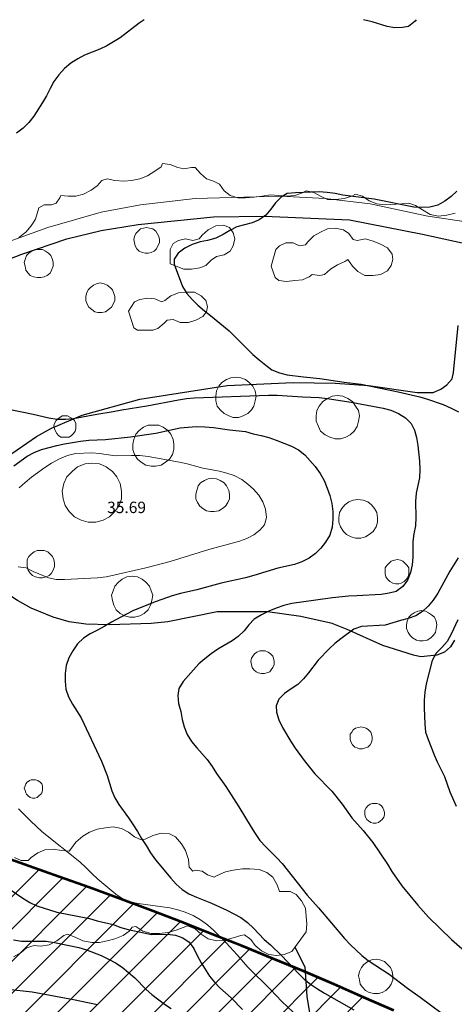
# Model space of a CAD drawing. Units: metres. Extents: x -1691763 to -1690950, y 227641 to 228301.
# Drawn here: x -1691360 to -1691303, y 228172 to 228301 of the extents above; entities that cross this region are included whole.
import ezdxf

# ---------------------------------------------------------------- set-up
doc = ezdxf.new("R2010")
doc.units = ezdxf.units.M
doc.header["$MEASUREMENT"] = 0
for name, color, linetype, lineweight in [('Nivel 14', 7, 'Continuous', 0), ('Nivel 16', 7, 'Continuous', 0), ('Nivel 41', 7, 'Continuous', 0), ('Nivel 6', 7, 'Continuous', 0), ('Nivel 7', 7, 'Continuous', 0), ('Nivel 8', 7, 'Continuous', 0)]:
    doc.layers.add(name, color=color, linetype=linetype, lineweight=lineweight)
doc.styles.add('Style-ENGINEERING', font='ENGINEERING.shx')

msp = doc.modelspace()

# ---------------------------------------------------------------- linework, layer by layer
at = {"layer": 'Nivel 14', "color": 5, "linetype": 'Continuous', "lineweight": 30}
for p, q in [((-1691500.407, 228046.547), (-1691357.603, 228189.352)), ((-1691497.1, 228045.612), (-1691354.471, 228188.241)), ((-1691493.792, 228044.677), (-1691351.351, 228187.119)), ((-1691490.484, 228043.742), (-1691348.245, 228185.981)), ((-1691487.177, 228042.807), (-1691345.153, 228184.831)), ((-1691483.869, 228041.873), (-1691342.074, 228183.668)), ((-1691480.561, 228040.938), (-1691339.005, 228182.494)), ((-1691477.253, 228040.003), (-1691335.956, 228181.3)), ((-1691473.945, 228039.068), (-1691332.919, 228180.094)), ((-1691470.656, 228038.114), (-1691329.893, 228178.877)), ((-1691467.367, 228037.161), (-1691326.875, 228177.653)), ((-1691464.079, 228036.207), (-1691323.884, 228176.402)), ((-1691460.79, 228035.253), (-1691320.902, 228175.141)), ((-1691457.501, 228034.299), (-1691317.932, 228173.868)), ((-1691454.212, 228033.346), (-1691314.979, 228172.579))]:
    msp.add_line(p, q, dxfattribs=at)
at = {"layer": 'Nivel 14', "color": 5, "linetype": 'Continuous', "lineweight": 53, "flags": 128}
msp.add_lwpolyline([(-1691310.914, 228170.782), (-1691314.863, 228172.528), (-1691318.812, 228174.252), (-1691322.819, 228175.956), (-1691326.887, 228177.658), (-1691330.933, 228179.299), (-1691334.843, 228180.864), (-1691338.895, 228182.452), (-1691342.924, 228183.993), (-1691346.932, 228185.499), (-1691350.973, 228186.983), (-1691354.948, 228188.412), (-1691358.892, 228189.808), (-1691362.729, 228191.14)], dxfattribs=at)
at = {"layer": 'Nivel 16', "color": 3, "linetype": 'Continuous', "lineweight": 13, "flags": 128}
for points in [[(-1691302.848, 228275.752), (-1691303.948, 228275.452), (-1691305.048, 228275.352), (-1691306.148, 228275.552), (-1691307.148, 228276.152), (-1691308.048, 228276.752), (-1691308.948, 228277.052), (-1691309.848, 228276.952), (-1691312.048, 228276.852), (-1691313.148, 228276.952), (-1691314.148, 228277.352), (-1691315.048, 228277.952), (-1691315.948, 228278.252), (-1691316.448, 228277.952), (-1691317.448, 228277.652), (-1691318.548, 228277.552), (-1691319.648, 228277.552), (-1691320.548, 228277.952), (-1691321.448, 228278.452), (-1691322.448, 228278.652), (-1691323.048, 228278.352), (-1691323.948, 228278.052), (-1691325.048, 228277.952), (-1691326.148, 228278.052), (-1691327.148, 228278.152), (-1691328.248, 228277.952), (-1691329.348, 228277.852), (-1691330.448, 228277.752), (-1691331.448, 228277.752), (-1691332.448, 228278.052), (-1691333.248, 228278.652), (-1691333.848, 228279.552), (-1691334.648, 228279.952), (-1691335.548, 228280.252), (-1691336.348, 228280.952), (-1691337.048, 228281.752), (-1691337.548, 228281.752), (-1691338.548, 228281.552), (-1691339.348, 228281.752), (-1691340.348, 228282.152), (-1691341.348, 228282.252), (-1691341.548, 228281.852), (-1691342.348, 228281.252), (-1691343.348, 228280.652), (-1691344.348, 228280.252), (-1691345.448, 228280.052), (-1691346.448, 228279.952), (-1691347.648, 228280.052), (-1691348.648, 228280.252), (-1691349.348, 228280.052), (-1691349.948, 228279.352), (-1691350.748, 228278.752), (-1691351.748, 228278.252), (-1691352.748, 228277.952), (-1691353.748, 228277.952), (-1691354.748, 228278.052), (-1691354.848, 228277.752), (-1691355.348, 228277.052), (-1691355.948, 228276.852), (-1691356.948, 228276.852), (-1691357.648, 228276.452), (-1691358.048, 228274.952), (-1691358.648, 228274.052), (-1691359.348, 228273.252), (-1691360.248, 228272.552)], [(-1691343.448, 228273.852), (-1691343.048, 228273.752), (-1691342.648, 228273.652), (-1691342.248, 228273.352), (-1691342.048, 228273.052), (-1691341.848, 228272.652), (-1691341.748, 228272.252), (-1691341.748, 228271.852), (-1691341.948, 228271.452), (-1691342.148, 228271.052), (-1691342.448, 228270.752), (-1691342.848, 228270.552), (-1691343.248, 228270.452), (-1691343.648, 228270.452), (-1691344.048, 228270.552), (-1691344.448, 228270.752), (-1691344.748, 228271.052), (-1691344.948, 228271.452), (-1691345.048, 228271.852), (-1691345.148, 228272.252), (-1691345.048, 228272.652), (-1691344.848, 228273.052), (-1691344.548, 228273.352), (-1691344.248, 228273.652), (-1691343.848, 228273.752), (-1691343.448, 228273.852)], [(-1691340.348, 228269.052), (-1691340.348, 228270.952), (-1691339.948, 228271.752), (-1691339.248, 228272.152), (-1691338.348, 228272.352), (-1691337.348, 228272.152), (-1691336.548, 228272.352), (-1691336.148, 228272.852), (-1691335.348, 228273.552), (-1691334.348, 228274.052), (-1691333.348, 228274.152), (-1691332.548, 228273.852), (-1691332.048, 228273.152), (-1691331.848, 228272.352), (-1691332.048, 228271.452), (-1691332.448, 228270.752), (-1691333.248, 228270.252), (-1691334.248, 228270.052), (-1691334.948, 228269.552), (-1691335.648, 228268.852), (-1691336.448, 228268.552), (-1691337.548, 228268.352), (-1691338.548, 228268.352), (-1691340.348, 228269.052)], [(-1691327.048, 228268.752), (-1691326.448, 228270.952), (-1691325.948, 228271.452), (-1691325.148, 228271.852), (-1691324.148, 228271.852), (-1691323.348, 228271.452), (-1691322.548, 228271.552), (-1691322.248, 228271.952), (-1691321.448, 228272.752), (-1691320.548, 228273.252), (-1691319.648, 228273.652), (-1691318.648, 228273.752), (-1691317.548, 228273.552), (-1691316.848, 228273.052), (-1691316.248, 228272.252), (-1691315.748, 228272.152), (-1691314.648, 228272.352), (-1691313.648, 228272.052), (-1691312.648, 228271.652), (-1691311.748, 228271.152), (-1691311.148, 228270.352), (-1691311.048, 228269.652), (-1691311.248, 228268.852), (-1691311.748, 228268.152), (-1691312.648, 228267.652), (-1691313.648, 228267.552), (-1691314.748, 228267.552), (-1691315.648, 228268.052), (-1691316.348, 228268.752), (-1691316.948, 228269.652), (-1691317.348, 228269.352), (-1691318.348, 228268.952), (-1691319.248, 228268.352), (-1691320.048, 228267.652), (-1691320.648, 228267.552), (-1691321.648, 228267.652), (-1691322.048, 228267.352), (-1691322.948, 228266.952), (-1691323.948, 228266.852), (-1691325.048, 228266.752), (-1691326.048, 228266.852), (-1691326.548, 228267.252), (-1691327.048, 228268.752)], [(-1691357.648, 228270.952), (-1691357.148, 228270.952), (-1691356.748, 228270.752), (-1691356.348, 228270.452), (-1691356.048, 228270.152), (-1691355.848, 228269.652), (-1691355.748, 228269.252), (-1691355.748, 228268.752), (-1691355.948, 228268.252), (-1691356.148, 228267.852), (-1691356.548, 228267.552), (-1691356.948, 228267.352), (-1691357.348, 228267.252), (-1691357.848, 228267.252), (-1691358.348, 228267.352), (-1691358.748, 228267.552), (-1691359.048, 228267.852), (-1691359.348, 228268.252), (-1691359.448, 228268.752), (-1691359.548, 228269.252), (-1691359.448, 228269.652), (-1691359.248, 228270.152), (-1691358.948, 228270.452), (-1691358.548, 228270.752), (-1691358.048, 228270.952), (-1691357.648, 228270.952)], [(-1691349.548, 228266.552), (-1691349.048, 228266.452), (-1691348.648, 228266.252), (-1691348.248, 228265.952), (-1691347.948, 228265.652), (-1691347.748, 228265.152), (-1691347.648, 228264.752), (-1691347.648, 228264.252), (-1691347.848, 228263.752), (-1691348.048, 228263.352), (-1691348.448, 228263.052), (-1691348.848, 228262.752), (-1691349.348, 228262.652), (-1691349.848, 228262.652), (-1691350.248, 228262.752), (-1691350.648, 228263.052), (-1691351.048, 228263.352), (-1691351.248, 228263.752), (-1691351.448, 228264.252), (-1691351.448, 228264.752), (-1691351.348, 228265.152), (-1691351.148, 228265.652), (-1691350.848, 228265.952), (-1691350.448, 228266.252), (-1691350.048, 228266.452), (-1691349.548, 228266.552)], [(-1691345.848, 228262.852), (-1691345.048, 228264.052), (-1691344.348, 228264.352), (-1691343.348, 228264.552), (-1691342.348, 228264.452), (-1691341.448, 228264.052), (-1691341.048, 228264.252), (-1691340.248, 228264.852), (-1691339.248, 228265.252), (-1691338.148, 228265.352), (-1691337.148, 228265.352), (-1691336.248, 228264.852), (-1691335.648, 228264.252), (-1691335.448, 228263.452), (-1691335.548, 228262.752), (-1691336.048, 228262.152), (-1691336.948, 228261.652), (-1691337.948, 228261.352), (-1691339.048, 228261.352), (-1691339.948, 228261.752), (-1691340.748, 228261.652), (-1691341.148, 228261.252), (-1691341.948, 228260.552), (-1691342.648, 228260.352), (-1691344.648, 228260.352), (-1691345.148, 228260.652), (-1691345.848, 228262.852)], [(-1691331.748, 228254.152), (-1691331.048, 228254.052), (-1691330.448, 228253.852), (-1691329.948, 228253.452), (-1691329.448, 228252.952), (-1691329.148, 228252.352), (-1691329.048, 228251.652), (-1691329.148, 228251.052), (-1691329.348, 228250.352), (-1691329.648, 228249.852), (-1691330.148, 228249.352), (-1691330.748, 228249.052), (-1691331.348, 228248.852), (-1691332.048, 228248.852), (-1691332.648, 228249.052), (-1691333.248, 228249.352), (-1691333.748, 228249.852), (-1691334.148, 228250.352), (-1691334.348, 228251.052), (-1691334.348, 228251.652), (-1691334.248, 228252.352), (-1691333.948, 228252.952), (-1691333.548, 228253.452), (-1691332.948, 228253.852), (-1691332.348, 228254.052), (-1691331.748, 228254.152)], [(-1691318.348, 228251.752), (-1691317.648, 228251.652), (-1691316.948, 228251.352), (-1691316.348, 228250.952), (-1691315.948, 228250.352), (-1691315.548, 228249.752), (-1691315.448, 228249.052), (-1691315.548, 228248.352), (-1691315.748, 228247.652), (-1691316.148, 228247.052), (-1691316.648, 228246.552), (-1691317.248, 228246.252), (-1691317.948, 228246.052), (-1691318.648, 228246.052), (-1691319.348, 228246.252), (-1691319.948, 228246.552), (-1691320.548, 228247.052), (-1691320.848, 228247.652), (-1691321.148, 228248.352), (-1691321.148, 228249.052), (-1691321.048, 228249.752), (-1691320.748, 228250.352), (-1691320.248, 228250.952), (-1691319.648, 228251.352), (-1691319.048, 228251.652), (-1691318.348, 228251.752)], [(-1691354.148, 228249.052), (-1691353.848, 228249.052), (-1691353.448, 228248.852), (-1691353.148, 228248.652), (-1691352.948, 228248.452), (-1691352.748, 228248.052), (-1691352.748, 228247.752), (-1691352.748, 228247.352), (-1691352.848, 228247.052), (-1691353.048, 228246.752), (-1691353.348, 228246.452), (-1691353.648, 228246.252), (-1691353.948, 228246.252), (-1691354.348, 228246.252), (-1691354.748, 228246.252), (-1691355.048, 228246.452), (-1691355.248, 228246.752), (-1691355.448, 228247.052), (-1691355.548, 228247.352), (-1691355.648, 228247.752), (-1691355.548, 228248.052), (-1691355.348, 228248.452), (-1691355.148, 228248.652), (-1691354.848, 228248.852), (-1691354.548, 228249.052), (-1691354.148, 228249.052)], [(-1691342.548, 228247.852), (-1691341.848, 228247.852), (-1691341.248, 228247.552), (-1691340.648, 228247.152), (-1691340.248, 228246.652), (-1691339.948, 228245.952), (-1691339.848, 228245.352), (-1691339.848, 228244.652), (-1691340.048, 228243.952), (-1691340.448, 228243.352), (-1691340.948, 228242.952), (-1691341.548, 228242.552), (-1691342.248, 228242.452), (-1691342.848, 228242.452), (-1691343.548, 228242.552), (-1691344.148, 228242.952), (-1691344.648, 228243.352), (-1691345.048, 228243.952), (-1691345.248, 228244.652), (-1691345.248, 228245.352), (-1691345.148, 228245.952), (-1691344.848, 228246.652), (-1691344.448, 228247.152), (-1691343.848, 228247.552), (-1691343.248, 228247.852), (-1691342.548, 228247.852)], [(-1691350.648, 228242.852), (-1691349.648, 228242.752), (-1691348.748, 228242.352), (-1691347.948, 228241.752), (-1691347.348, 228241.052), (-1691346.948, 228240.152), (-1691346.748, 228239.152), (-1691346.748, 228238.152), (-1691347.048, 228237.252), (-1691347.648, 228236.452), (-1691348.348, 228235.752), (-1691349.148, 228235.352), (-1691350.148, 228235.052), (-1691351.148, 228235.052), (-1691352.048, 228235.352), (-1691352.948, 228235.752), (-1691353.648, 228236.452), (-1691354.148, 228237.252), (-1691354.448, 228238.152), (-1691354.548, 228239.152), (-1691354.348, 228240.152), (-1691353.948, 228241.052), (-1691353.248, 228241.752), (-1691352.548, 228242.352), (-1691351.548, 228242.752), (-1691350.648, 228242.852)], [(-1691334.748, 228240.852), (-1691334.248, 228240.752), (-1691333.748, 228240.552), (-1691333.248, 228240.252), (-1691332.948, 228239.852), (-1691332.648, 228239.252), (-1691332.548, 228238.752), (-1691332.548, 228238.152), (-1691332.748, 228237.652), (-1691333.048, 228237.152), (-1691333.448, 228236.852), (-1691333.948, 228236.552), (-1691334.548, 228236.452), (-1691335.048, 228236.452), (-1691335.548, 228236.552), (-1691336.048, 228236.852), (-1691336.448, 228237.152), (-1691336.748, 228237.652), (-1691336.948, 228238.152), (-1691336.948, 228238.752), (-1691336.848, 228239.252), (-1691336.648, 228239.852), (-1691336.348, 228240.252), (-1691335.848, 228240.552), (-1691335.348, 228240.752), (-1691334.748, 228240.852)], [(-1691315.648, 228238.052), (-1691314.948, 228237.952), (-1691314.348, 228237.752), (-1691313.848, 228237.352), (-1691313.448, 228236.852), (-1691313.148, 228236.352), (-1691313.048, 228235.652), (-1691313.048, 228235.052), (-1691313.248, 228234.452), (-1691313.648, 228233.852), (-1691314.148, 228233.452), (-1691314.648, 228233.152), (-1691315.248, 228232.952), (-1691315.948, 228232.952), (-1691316.548, 228233.152), (-1691317.148, 228233.452), (-1691317.548, 228233.852), (-1691317.948, 228234.452), (-1691318.148, 228235.052), (-1691318.148, 228235.652), (-1691318.048, 228236.352), (-1691317.748, 228236.852), (-1691317.348, 228237.352), (-1691316.848, 228237.752), (-1691316.248, 228237.952), (-1691315.648, 228238.052)], [(-1691357.348, 228231.352), (-1691356.948, 228231.352), (-1691356.448, 228231.152), (-1691356.148, 228230.852), (-1691355.848, 228230.552), (-1691355.648, 228230.152), (-1691355.548, 228229.652), (-1691355.548, 228229.252), (-1691355.748, 228228.752), (-1691355.948, 228228.352), (-1691356.248, 228228.052), (-1691356.648, 228227.852), (-1691357.148, 228227.752), (-1691357.548, 228227.752), (-1691358.048, 228227.852), (-1691358.448, 228228.052), (-1691358.748, 228228.352), (-1691359.048, 228228.752), (-1691359.148, 228229.252), (-1691359.148, 228229.652), (-1691359.148, 228230.152), (-1691358.948, 228230.552), (-1691358.648, 228230.852), (-1691358.248, 228231.152), (-1691357.848, 228231.352), (-1691357.348, 228231.352)], [(-1691310.448, 228230.152), (-1691310.048, 228230.052), (-1691309.748, 228229.952), (-1691309.448, 228229.652), (-1691309.148, 228229.352), (-1691308.948, 228229.052), (-1691308.948, 228228.652), (-1691308.948, 228228.252), (-1691309.048, 228227.852), (-1691309.248, 228227.552), (-1691309.548, 228227.252), (-1691309.948, 228227.052), (-1691310.248, 228226.952), (-1691310.648, 228226.952), (-1691311.048, 228227.052), (-1691311.448, 228227.252), (-1691311.748, 228227.552), (-1691311.948, 228227.852), (-1691312.048, 228228.252), (-1691312.048, 228228.652), (-1691312.048, 228229.052), (-1691311.848, 228229.352), (-1691311.548, 228229.652), (-1691311.248, 228229.952), (-1691310.848, 228230.052), (-1691310.448, 228230.152)], [(-1691345.348, 228227.952), (-1691344.648, 228227.852), (-1691344.048, 228227.552), (-1691343.548, 228227.152), (-1691343.048, 228226.652), (-1691342.848, 228226.052), (-1691342.648, 228225.452), (-1691342.748, 228224.752), (-1691342.948, 228224.152), (-1691343.248, 228223.552), (-1691343.748, 228223.052), (-1691344.348, 228222.752), (-1691345.048, 228222.552), (-1691345.648, 228222.552), (-1691346.348, 228222.752), (-1691346.948, 228223.052), (-1691347.448, 228223.552), (-1691347.748, 228224.152), (-1691347.948, 228224.752), (-1691348.048, 228225.452), (-1691347.848, 228226.052), (-1691347.648, 228226.652), (-1691347.148, 228227.152), (-1691346.648, 228227.552), (-1691346.048, 228227.852), (-1691345.348, 228227.952)], [(-1691307.248, 228223.452), (-1691306.748, 228223.352), (-1691306.348, 228223.152), (-1691305.948, 228222.852), (-1691305.548, 228222.552), (-1691305.348, 228222.052), (-1691305.248, 228221.552), (-1691305.348, 228221.052), (-1691305.448, 228220.552), (-1691305.748, 228220.152), (-1691306.048, 228219.852), (-1691306.548, 228219.552), (-1691307.048, 228219.452), (-1691307.548, 228219.452), (-1691307.948, 228219.552), (-1691308.448, 228219.852), (-1691308.748, 228220.152), (-1691309.048, 228220.552), (-1691309.248, 228221.052), (-1691309.248, 228221.552), (-1691309.148, 228222.052), (-1691308.948, 228222.552), (-1691308.648, 228222.852), (-1691308.248, 228223.152), (-1691307.748, 228223.352), (-1691307.248, 228223.452)], [(-1691328.148, 228218.152), (-1691327.848, 228218.152), (-1691327.448, 228217.952), (-1691327.148, 228217.752), (-1691326.848, 228217.452), (-1691326.748, 228217.152), (-1691326.648, 228216.752), (-1691326.648, 228216.352), (-1691326.848, 228215.952), (-1691327.048, 228215.652), (-1691327.248, 228215.352), (-1691327.648, 228215.252), (-1691327.948, 228215.152), (-1691328.348, 228215.152), (-1691328.748, 228215.252), (-1691329.048, 228215.352), (-1691329.348, 228215.652), (-1691329.548, 228215.952), (-1691329.648, 228216.352), (-1691329.748, 228216.752), (-1691329.648, 228217.152), (-1691329.448, 228217.452), (-1691329.248, 228217.752), (-1691328.948, 228217.952), (-1691328.548, 228218.152), (-1691328.148, 228218.152)], [(-1691315.248, 228208.152), (-1691314.848, 228208.052), (-1691314.548, 228207.952), (-1691314.248, 228207.752), (-1691313.948, 228207.452), (-1691313.848, 228207.152), (-1691313.748, 228206.752), (-1691313.748, 228206.452), (-1691313.848, 228206.052), (-1691314.048, 228205.752), (-1691314.348, 228205.452), (-1691314.648, 228205.352), (-1691315.048, 228205.252), (-1691315.448, 228205.252), (-1691315.748, 228205.352), (-1691316.048, 228205.452), (-1691316.348, 228205.752), (-1691316.548, 228206.052), (-1691316.648, 228206.452), (-1691316.648, 228206.752), (-1691316.648, 228207.152), (-1691316.448, 228207.452), (-1691316.248, 228207.752), (-1691315.948, 228207.952), (-1691315.548, 228208.052), (-1691315.248, 228208.152)], [(-1691358.348, 228201.152), (-1691358.048, 228201.152), (-1691357.748, 228201.052), (-1691357.448, 228200.852), (-1691357.248, 228200.652), (-1691357.148, 228200.352), (-1691357.148, 228200.052), (-1691357.148, 228199.752), (-1691357.248, 228199.452), (-1691357.348, 228199.252), (-1691357.648, 228199.052), (-1691357.848, 228198.852), (-1691358.148, 228198.752), (-1691358.448, 228198.752), (-1691358.748, 228198.852), (-1691359.048, 228199.052), (-1691359.248, 228199.252), (-1691359.348, 228199.452), (-1691359.448, 228199.752), (-1691359.548, 228200.052), (-1691359.448, 228200.352), (-1691359.348, 228200.652), (-1691359.148, 228200.852), (-1691358.848, 228201.052), (-1691358.648, 228201.152), (-1691358.348, 228201.152)], [(-1691313.448, 228198.052), (-1691313.148, 228198.052), (-1691312.848, 228197.952), (-1691312.548, 228197.752), (-1691312.348, 228197.452), (-1691312.248, 228197.152), (-1691312.148, 228196.852), (-1691312.148, 228196.552), (-1691312.248, 228196.252), (-1691312.448, 228195.952), (-1691312.648, 228195.752), (-1691312.948, 228195.552), (-1691313.248, 228195.452), (-1691313.648, 228195.452), (-1691313.948, 228195.552), (-1691314.248, 228195.752), (-1691314.448, 228195.952), (-1691314.648, 228196.252), (-1691314.748, 228196.552), (-1691314.748, 228196.852), (-1691314.748, 228197.152), (-1691314.548, 228197.452), (-1691314.348, 228197.752), (-1691314.048, 228197.952), (-1691313.748, 228198.052), (-1691313.448, 228198.052)], [(-1691360.848, 228190.952), (-1691359.948, 228190.552), (-1691359.048, 228190.552), (-1691358.648, 228190.952), (-1691357.748, 228191.552), (-1691356.848, 228191.952), (-1691355.748, 228192.052), (-1691354.648, 228191.852), (-1691353.648, 228191.752), (-1691353.348, 228192.152), (-1691352.748, 228192.952), (-1691351.848, 228193.752), (-1691350.948, 228194.252), (-1691349.948, 228194.652), (-1691348.848, 228194.852), (-1691347.848, 228194.952), (-1691346.748, 228194.752), (-1691345.848, 228194.252), (-1691345.048, 228193.652), (-1691344.148, 228193.252), (-1691343.648, 228193.352), (-1691342.648, 228193.852), (-1691341.548, 228194.152), (-1691340.448, 228194.052), (-1691339.648, 228193.652), (-1691338.848, 228192.752), (-1691338.348, 228191.852), (-1691337.948, 228190.652), (-1691337.848, 228189.652), (-1691337.348, 228189.152), (-1691337.048, 228189.252), (-1691336.148, 228189.152), (-1691335.448, 228188.652), (-1691334.548, 228188.352), (-1691334.148, 228188.552), (-1691333.048, 228189.052), (-1691332.048, 228189.252), (-1691330.848, 228189.452), (-1691329.848, 228189.452), (-1691328.648, 228189.352), (-1691327.648, 228188.952), (-1691326.848, 228188.352), (-1691326.248, 228187.352), (-1691325.948, 228186.452), (-1691325.548, 228186.452), (-1691324.548, 228186.452), (-1691323.748, 228186.052), (-1691323.048, 228185.252), (-1691322.548, 228184.252), (-1691322.448, 228183.152), (-1691322.348, 228182.152), (-1691322.448, 228181.152), (-1691324.348, 228178.552)], [(-1691324.348, 228178.552), (-1691325.348, 228178.152), (-1691326.348, 228178.052), (-1691327.348, 228178.152), (-1691328.348, 228178.652), (-1691329.148, 228179.352), (-1691329.748, 228180.152), (-1691330.548, 228180.752), (-1691331.048, 228180.652), (-1691332.048, 228180.352), (-1691333.148, 228180.052), (-1691334.248, 228179.952), (-1691335.348, 228180.252), (-1691336.248, 228180.852), (-1691337.048, 228181.552), (-1691338.048, 228181.952), (-1691339.548, 228181.352), (-1691340.648, 228181.052), (-1691341.748, 228180.952), (-1691342.848, 228180.952), (-1691343.948, 228181.252), (-1691344.848, 228181.852), (-1691345.348, 228181.752), (-1691345.748, 228181.252), (-1691346.548, 228180.652), (-1691347.648, 228180.252), (-1691348.648, 228179.952), (-1691349.648, 228179.752), (-1691350.648, 228179.752), (-1691351.848, 228179.952), (-1691352.848, 228180.452), (-1691353.848, 228180.852), (-1691354.348, 228180.652), (-1691355.248, 228179.952), (-1691356.248, 228179.452), (-1691357.348, 228179.252), (-1691358.248, 228179.352), (-1691359.248, 228179.052), (-1691359.948, 228178.452), (-1691360.948, 228177.852)], [(-1691313.248, 228177.552), (-1691312.748, 228177.452), (-1691312.148, 228177.252), (-1691311.748, 228176.852), (-1691311.348, 228176.452), (-1691311.148, 228175.952), (-1691311.048, 228175.352), (-1691311.048, 228174.852), (-1691311.248, 228174.252), (-1691311.548, 228173.852), (-1691311.948, 228173.452), (-1691312.448, 228173.152), (-1691312.948, 228173.052), (-1691313.548, 228173.052), (-1691314.148, 228173.152), (-1691314.648, 228173.452), (-1691315.048, 228173.852), (-1691315.348, 228174.252), (-1691315.448, 228174.852), (-1691315.548, 228175.352), (-1691315.448, 228175.952), (-1691315.148, 228176.452), (-1691314.848, 228176.852), (-1691314.348, 228177.252), (-1691313.848, 228177.452), (-1691313.248, 228177.552)]]:
    msp.add_lwpolyline(points, dxfattribs=at)
at = {"layer": 'Nivel 16', "color": 120, "linetype": 'Continuous', "lineweight": -3, "flags": 128}
for points in [[(-1691467.848, 228219.452), (-1691417.048, 228247.152), (-1691406.448, 228252.452), (-1691403.248, 228253.752), (-1691396.548, 228256.952), (-1691389.148, 228259.752), (-1691369.648, 228266.552), (-1691359.848, 228270.352), (-1691353.948, 228272.352), (-1691349.448, 228273.452), (-1691344.548, 228274.252), (-1691334.648, 228275.252), (-1691327.948, 228275.352), (-1691316.748, 228274.852), (-1691307.148, 228272.952), (-1691301.548, 228271.752)], [(-1691366.648, 228231.052), (-1691366.848, 228232.052), (-1691367.148, 228235.152), (-1691367.848, 228237.052), (-1691367.848, 228238.152), (-1691367.548, 228239.152), (-1691366.848, 228239.952), (-1691364.348, 228241.952), (-1691357.948, 228246.352), (-1691355.948, 228247.452), (-1691351.948, 228249.152), (-1691344.348, 228251.252), (-1691332.848, 228253.052), (-1691324.148, 228253.452), (-1691318.648, 228253.352), (-1691314.248, 228253.052), (-1691307.848, 228252.152), (-1691305.748, 228252.152), (-1691304.748, 228252.552), (-1691303.948, 228253.152), (-1691303.248, 228253.952), (-1691303.048, 228254.752), (-1691302.448, 228260.952)], [(-1691302.948, 228219.552), (-1691303.448, 228218.652), (-1691304.248, 228217.952), (-1691305.248, 228217.552), (-1691307.348, 228217.352), (-1691308.348, 228217.552), (-1691312.348, 228218.852), (-1691317.048, 228220.952), (-1691319.048, 228221.752), (-1691323.148, 228222.652), (-1691327.548, 228223.252), (-1691334.148, 228223.252), (-1691340.648, 228221.952), (-1691342.848, 228221.752), (-1691348.348, 228221.552), (-1691351.448, 228221.652), (-1691353.648, 228221.952), (-1691355.748, 228222.552), (-1691358.648, 228223.752), (-1691360.448, 228224.752), (-1691363.048, 228226.452), (-1691363.848, 228227.052), (-1691365.248, 228228.652), (-1691366.648, 228231.052)], [(-1691323.948, 228179.152), (-1691322.648, 228176.552), (-1691322.348, 228172.652), (-1691321.348, 228166.452), (-1691318.548, 228160.452)]]:
    msp.add_lwpolyline(points, dxfattribs=at)
at = {"layer": 'Nivel 6', "color": 7, "linetype": 'Continuous', "lineweight": 13, "flags": 128}
msp.add_lwpolyline([(-1691474.848, 228218.152), (-1691446.448, 228233.752), (-1691432.748, 228241.552), (-1691420.848, 228248.152), (-1691409.848, 228253.452), (-1691401.948, 228256.952), (-1691389.648, 228262.052), (-1691371.748, 228268.052), (-1691363.148, 228271.452), (-1691356.448, 228273.852), (-1691349.448, 228275.852), (-1691344.248, 228276.852), (-1691337.048, 228277.652), (-1691325.848, 228277.952), (-1691319.948, 228277.652), (-1691314.048, 228276.952), (-1691306.448, 228275.352), (-1691295.148, 228273.652)], dxfattribs=at)
at = {"layer": 'Nivel 7', "color": 30, "linetype": 'Continuous', "lineweight": -3, "flags": 128}
for points in [[(-1691343.75, 228301.197), (-1691344.418, 228300.722), (-1691346.908, 228298.802), (-1691348.698, 228297.752), (-1691349.608, 228297.322), (-1691351.598, 228296.532), (-1691352.478, 228296.052), (-1691353.418, 228295.472), (-1691354.268, 228294.782), (-1691355.018, 228293.952), (-1691355.638, 228293.052), (-1691356.148, 228292.132), (-1691356.628, 228291.182), (-1691357.168, 228290.292), (-1691358.268, 228288.512), (-1691358.928, 228287.652), (-1691359.688, 228286.902), (-1691360.558, 228286.272)], [(-1691307.969, 228301.197), (-1691308.128, 228300.982), (-1691308.978, 228300.322), (-1691309.758, 228300.152), (-1691310.768, 228300.112), (-1691311.798, 228300.282), (-1691313.748, 228300.932), (-1691314.909, 228301.197)], [(-1691302.608, 228278.642), (-1691303.368, 228277.922), (-1691304.188, 228277.292), (-1691305.128, 228276.772), (-1691306.168, 228276.532), (-1691307.218, 228276.492), (-1691308.268, 228276.542), (-1691313.498, 228277.582), (-1691317.608, 228278.122), (-1691318.628, 228278.332), (-1691319.688, 228278.472), (-1691320.738, 228278.522), (-1691323.858, 228278.412), (-1691324.938, 228278.312), (-1691325.758, 228277.862), (-1691326.488, 228277.112), (-1691327.088, 228276.282), (-1691327.748, 228275.482), (-1691328.628, 228274.842), (-1691329.568, 228274.482), (-1691331.568, 228273.932), (-1691332.508, 228273.442), (-1691333.388, 228272.932), (-1691334.358, 228272.442), (-1691335.428, 228272.142), (-1691336.418, 228271.952), (-1691337.458, 228271.612), (-1691338.428, 228271.132), (-1691339.308, 228270.492), (-1691339.818, 228269.672), (-1691339.818, 228269.032), (-1691338.728, 228266.072), (-1691338.148, 228265.162), (-1691337.458, 228264.382), (-1691336.688, 228263.622), (-1691335.848, 228262.902), (-1691335.018, 228262.272), (-1691332.568, 228260.232), (-1691329.458, 228257.132), (-1691328.648, 228256.412), (-1691327.778, 228255.722), (-1691326.948, 228255.122), (-1691325.978, 228254.702), (-1691324.948, 228254.472), (-1691322.808, 228254.192), (-1691320.638, 228253.972), (-1691317.468, 228253.512), (-1691315.228, 228253.232), (-1691310.358, 228252.242), (-1691307.488, 228251.562), (-1691306.488, 228251.262), (-1691304.418, 228250.532), (-1691303.378, 228250.092)], [(-1691361.558, 228249.932), (-1691358.358, 228249.272), (-1691356.298, 228248.802), (-1691355.238, 228248.632), (-1691354.128, 228248.612), (-1691353.078, 228248.712), (-1691349.978, 228249.302), (-1691347.828, 228249.652), (-1691346.698, 228249.872), (-1691343.438, 228250.382), (-1691339.268, 228251.162), (-1691338.218, 228251.322), (-1691337.208, 228251.422), (-1691327.398, 228251.772), (-1691326.288, 228251.782), (-1691322.918, 228251.542), (-1691320.728, 228251.472), (-1691319.698, 228251.362), (-1691316.528, 228250.842), (-1691312.298, 228250.062), (-1691311.328, 228249.802), (-1691310.318, 228249.362), (-1691309.368, 228248.792), (-1691308.618, 228248.072), (-1691308.198, 228247.182), (-1691307.948, 228246.202), (-1691307.738, 228245.162), (-1691307.538, 228243.092), (-1691307.498, 228242.012), (-1691307.548, 228240.902), (-1691307.988, 228238.902), (-1691308.068, 228237.792), (-1691308.018, 228235.662), (-1691308.078, 228234.602), (-1691308.278, 228233.552), (-1691308.418, 228232.522), (-1691308.408, 228230.482), (-1691308.488, 228229.462), (-1691308.718, 228228.432), (-1691309.138, 228227.452), (-1691309.738, 228226.592), (-1691310.588, 228225.962), (-1691311.508, 228225.742), (-1691312.578, 228225.552), (-1691315.788, 228225.352), (-1691316.868, 228225.312), (-1691318.988, 228225.112), (-1691321.198, 228224.822), (-1691324.338, 228224.352), (-1691325.408, 228224.102), (-1691326.418, 228223.762), (-1691327.368, 228223.372), (-1691328.338, 228222.882), (-1691329.278, 228222.312), (-1691329.998, 228221.562), (-1691330.598, 228220.762), (-1691331.388, 228220.042), (-1691332.208, 228219.442), (-1691334.058, 228218.352), (-1691334.968, 228217.722), (-1691335.788, 228217.092), (-1691336.568, 228216.402), (-1691337.288, 228215.652), (-1691338.648, 228214.102), (-1691339.188, 228213.182), (-1691339.328, 228212.252), (-1691339.238, 228211.202), (-1691338.958, 228210.132), (-1691338.768, 228209.092), (-1691338.488, 228208.112), (-1691338.128, 228207.132), (-1691337.548, 228206.222), (-1691336.858, 228205.372), (-1691335.458, 228203.832), (-1691334.818, 228202.922), (-1691334.248, 228202.012), (-1691333.038, 228200.262), (-1691331.328, 228197.622), (-1691329.698, 228194.942), (-1691329.158, 228194.092)], [(-1691303.378, 228250.092), (-1691302.398, 228249.582)], [(-1691360.898, 228242.482), (-1691359.178, 228243.752), (-1691358.258, 228244.232), (-1691357.258, 228244.632), (-1691355.258, 228245.152), (-1691354.248, 228245.372), (-1691352.158, 228245.742), (-1691351.058, 228245.842), (-1691348.868, 228245.952), (-1691345.548, 228246.312), (-1691342.228, 228246.792), (-1691339.018, 228247.482), (-1691336.918, 228247.642), (-1691335.778, 228247.622), (-1691334.658, 228247.512), (-1691332.548, 228247.202), (-1691330.438, 228246.982), (-1691329.438, 228246.712), (-1691328.378, 228246.482), (-1691327.378, 228246.222), (-1691326.378, 228245.862), (-1691324.398, 228245.092), (-1691323.448, 228244.592), (-1691322.638, 228243.932), (-1691321.268, 228242.412), (-1691320.628, 228241.482), (-1691320.088, 228240.572), (-1691319.688, 228239.562), (-1691319.358, 228238.582), (-1691319.078, 228237.512), (-1691318.948, 228236.462), (-1691318.938, 228235.442), (-1691319.028, 228234.392), (-1691319.348, 228233.362), (-1691319.888, 228232.442), (-1691320.518, 228231.662), (-1691321.238, 228230.952), (-1691322.058, 228230.322), (-1691323.008, 228229.832), (-1691323.978, 228229.502), (-1691326.158, 228229.032), (-1691329.338, 228228.042), (-1691330.438, 228227.732), (-1691333.648, 228227.042), (-1691336.828, 228226.182), (-1691338.978, 228225.682), (-1691340.078, 228225.372), (-1691342.178, 228224.632), (-1691345.168, 228223.422), (-1691346.168, 228222.932), (-1691348.058, 228221.902), (-1691349.028, 228221.322), (-1691349.908, 228220.842), (-1691350.878, 228220.362), (-1691351.768, 228219.812), (-1691352.548, 228219.042), (-1691353.148, 228218.142), (-1691353.678, 228217.192), (-1691354.038, 228216.192)], [(-1691302.458, 228230.362), (-1691303.538, 228228.612), (-1691305.108, 228225.702), (-1691305.738, 228224.812), (-1691306.398, 228224.012), (-1691307.128, 228223.322), (-1691308.038, 228222.752), (-1691309.048, 228222.382), (-1691310.028, 228222.132), (-1691311.038, 228221.802), (-1691312.048, 228221.522), (-1691315.158, 228221.352), (-1691316.168, 228220.982), (-1691317.898, 228219.722), (-1691318.678, 228219.092), (-1691319.408, 228218.402), (-1691320.858, 228216.912), (-1691322.148, 228215.242), (-1691322.808, 228214.442), (-1691323.528, 228213.722), (-1691324.408, 228213.152), (-1691325.288, 228212.522), (-1691326.048, 228211.772), (-1691326.398, 228210.912), (-1691326.368, 228210.042), (-1691326.068, 228209.032), (-1691325.548, 228208.032), (-1691324.458, 228206.182), (-1691323.918, 228205.332), (-1691322.718, 228203.692), (-1691321.308, 228201.942), (-1691319.058, 228199.682), (-1691317.708, 228197.962), (-1691316.438, 228196.172), (-1691314.968, 228194.482), (-1691313.678, 228192.912), (-1691311.748, 228190.042), (-1691311.168, 228189.072), (-1691309.848, 228187.222), (-1691307.738, 228184.662), (-1691307.048, 228183.872), (-1691306.358, 228183.092), (-1691303.318, 228180.162), (-1691300.928, 228178.032)], [(-1691302.488, 228222.202), (-1691303.358, 228220.332), (-1691303.918, 228219.382), (-1691304.608, 228218.582), (-1691305.338, 228217.832), (-1691305.868, 228216.882), (-1691306.658, 228213.792), (-1691306.828, 228212.702), (-1691306.918, 228211.652), (-1691306.908, 228210.572), (-1691306.828, 228208.532), (-1691306.728, 228207.452), (-1691306.398, 228206.472), (-1691305.608, 228204.462), (-1691305.208, 228203.542), (-1691304.268, 228201.602), (-1691303.568, 228199.582), (-1691302.718, 228197.692)], [(-1691354.038, 228216.192), (-1691354.178, 228215.162), (-1691354.168, 228214.142), (-1691354.068, 228213.072), (-1691353.738, 228212.092), (-1691353.218, 228211.122), (-1691352.078, 228209.302), (-1691349.378, 228203.632), (-1691348.648, 228201.732), (-1691348.008, 228199.712), (-1691347.638, 228198.772), (-1691347.098, 228197.892), (-1691345.838, 228196.162), (-1691345.198, 228195.222), (-1691344.658, 228194.372), (-1691344.118, 228193.432), (-1691343.508, 228192.522), (-1691342.938, 228191.552), (-1691342.298, 228190.642), (-1691340.268, 228188.232), (-1691339.548, 228187.442), (-1691338.768, 228186.722), (-1691337.878, 228186.152), (-1691336.868, 228185.712), (-1691334.888, 228184.942), (-1691332.878, 228183.992), (-1691331.068, 228183.032), (-1691330.178, 228182.382), (-1691329.398, 228181.652), (-1691327.958, 228180.142), (-1691327.158, 228179.452), (-1691325.638, 228178.012), (-1691323.448, 228175.652), (-1691322.698, 228174.932), (-1691321.868, 228174.272), (-1691320.938, 228173.642), (-1691320.018, 228173.072), (-1691316.158, 228170.872)], [(-1691329.158, 228194.092), (-1691328.528, 228193.182), (-1691327.768, 228192.342), (-1691326.308, 228190.892), (-1691325.618, 228190.142), (-1691322.318, 228185.992), (-1691320.848, 228184.332), (-1691317.398, 228180.262), (-1691316.648, 228179.472), (-1691315.128, 228178.032), (-1691314.288, 228177.372), (-1691311.528, 228175.572), (-1691309.118, 228173.742), (-1691307.448, 228172.542), (-1691303.198, 228169.392)], [(-1691361.408, 228186.742), (-1691359.718, 228185.602), (-1691358.818, 228185.032), (-1691357.878, 228184.592), (-1691355.258, 228183.722), (-1691350.968, 228182.912), (-1691349.938, 228182.622), (-1691347.848, 228182.102), (-1691346.848, 228181.742), (-1691345.878, 228181.482), (-1691343.818, 228181.012), (-1691342.788, 228180.812), (-1691340.688, 228180.852), (-1691339.628, 228180.712), (-1691338.688, 228180.362), (-1691337.858, 228179.792), (-1691337.228, 228178.972), (-1691336.808, 228178.052), (-1691336.258, 228177.082), (-1691335.178, 228175.322), (-1691334.518, 228174.532), (-1691333.828, 228173.782), (-1691333.058, 228173.142), (-1691332.308, 228172.452), (-1691330.838, 228170.942)], [(-1691360.958, 228180.092), (-1691359.898, 228179.922), (-1691356.658, 228179.922), (-1691355.568, 228179.752), (-1691352.358, 228179.082), (-1691351.358, 228178.792), (-1691349.418, 228178.052), (-1691348.468, 228177.572), (-1691347.548, 228177.062), (-1691346.658, 228176.502), (-1691344.978, 228175.092), (-1691343.518, 228173.582), (-1691342.738, 228172.912), (-1691341.078, 228171.652), (-1691340.218, 228171.052)], [(-1691349.928, 228171.542), (-1691353.078, 228172.182), (-1691358.518, 228173.192), (-1691361.708, 228173.582), (-1691363.858, 228174.072), (-1691364.978, 228174.272), (-1691369.348, 228174.742), (-1691371.528, 228175.122), (-1691373.668, 228175.372), (-1691375.688, 228175.692), (-1691379.938, 228176.162), (-1691385.118, 228176.612), (-1691386.258, 228176.662), (-1691388.448, 228176.642), (-1691391.698, 228176.732), (-1691394.908, 228176.702), (-1691400.338, 228176.512), (-1691401.478, 228176.562), (-1691402.478, 228176.642), (-1691403.618, 228176.782), (-1691406.878, 228177.232)]]:
    msp.add_lwpolyline(points, dxfattribs=at)
at = {"layer": 'Nivel 8', "color": 30, "linetype": 'Continuous', "lineweight": 13, "flags": 128}
for points in [[(-1691360.198, 228239.572), (-1691359.408, 228240.282), (-1691358.598, 228240.972), (-1691356.838, 228242.272), (-1691355.958, 228242.842), (-1691354.928, 228243.392), (-1691353.858, 228243.822), (-1691352.788, 228244.102), (-1691350.668, 228244.202), (-1691349.638, 228244.122), (-1691347.588, 228243.802), (-1691345.428, 228243.852), (-1691344.318, 228243.832), (-1691343.258, 228243.722), (-1691339.118, 228242.972), (-1691338.118, 228242.742), (-1691336.058, 228242.182), (-1691333.858, 228241.782), (-1691332.888, 228241.512), (-1691331.908, 228241.192), (-1691330.928, 228240.682), (-1691330.128, 228240.082), (-1691329.388, 228239.392), (-1691328.698, 228238.602), (-1691328.158, 228237.752), (-1691327.788, 228236.772), (-1691327.658, 228235.702), (-1691327.918, 228234.702), (-1691328.528, 228234.022), (-1691329.348, 228233.422), (-1691330.258, 228232.932), (-1691331.238, 228232.572), (-1691335.248, 228231.492), (-1691340.358, 228229.892), (-1691343.538, 228229.062), (-1691346.638, 228228.352), (-1691347.738, 228228.072), (-1691348.778, 228227.882), (-1691349.918, 228227.722), (-1691354.238, 228227.502), (-1691355.348, 228227.522), (-1691356.348, 228227.762), (-1691358.358, 228228.582), (-1691359.278, 228229.062), (-1691360.328, 228229.202)], [(-1691360.288, 228197.352), (-1691358.728, 228195.782), (-1691357.178, 228194.312), (-1691352.228, 228190.352), (-1691351.388, 228189.592), (-1691350.648, 228188.812), (-1691349.868, 228188.092), (-1691347.518, 228186.132), (-1691346.648, 228185.532), (-1691345.618, 228185.122), (-1691344.558, 228184.892), (-1691340.388, 228184.292), (-1691339.358, 228184.062), (-1691338.358, 228183.762), (-1691337.328, 228183.292), (-1691336.368, 228182.722), (-1691335.448, 228182.062), (-1691334.608, 228181.312), (-1691332.988, 228179.692), (-1691331.548, 228178.122), (-1691330.138, 228176.492), (-1691327.128, 228173.572), (-1691325.658, 228172.002), (-1691324.168, 228170.582)]]:
    msp.add_lwpolyline(points, dxfattribs=at)

# ---------------------------------------------------------------- texts
at = {"layer": 'Nivel 41', "color": 7, "linetype": 'Continuous', "lineweight": 13, "style": 'Style-ENGINEERING'}
msp.add_text('35.69', height=1.5, dxfattribs=at).set_placement((-1691348.638, 228236.262))

doc.saveas('drawing.dxf')
